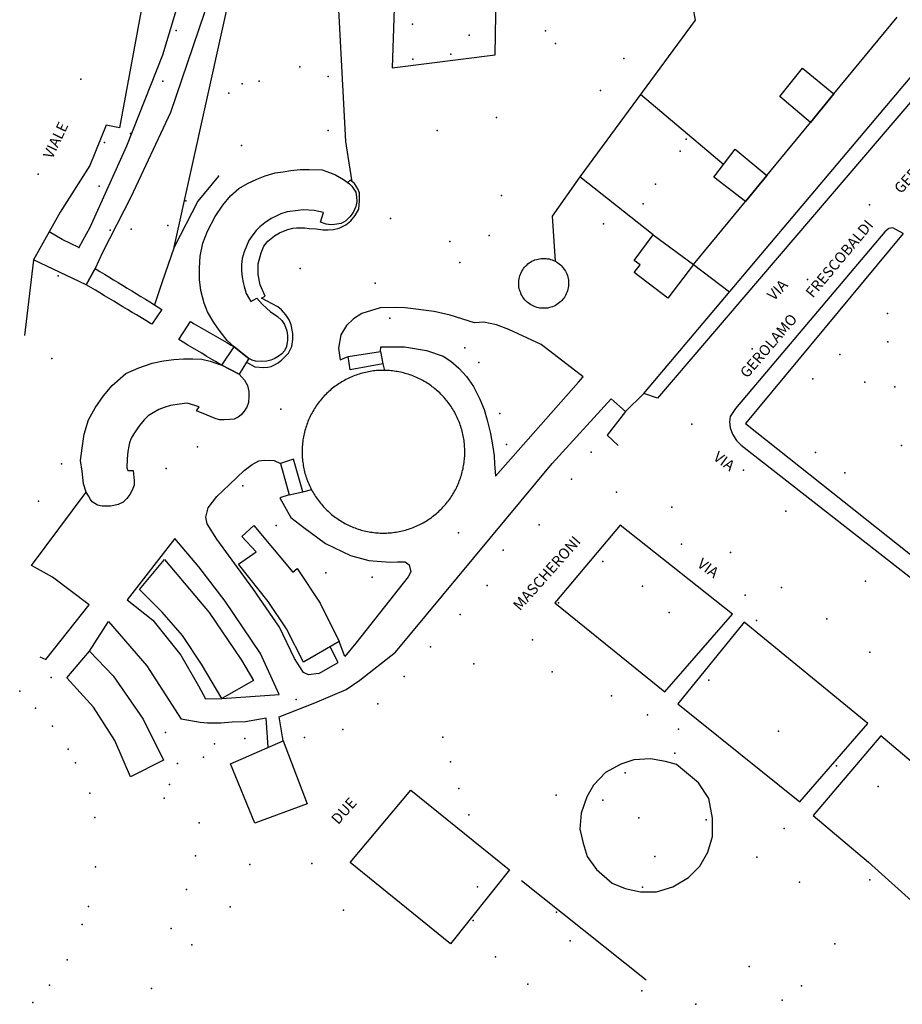
# Model space of a CAD drawing. Units: millimetres. Extents: x 2903 to 6094, y 3136 to 5596.
# Drawn here: x 2967 to 3132, y 3137 to 3321 of the extents above; entities that cross this region are included whole.
import ezdxf

# ---------------------------------------------------------------- set-up
doc = ezdxf.new("R2010")
doc.units = ezdxf.units.MM
for name, color, linetype in [('1A00CE', 10, 'Continuous'), ('1A00ED', 10, 'Continuous'), ('1X00DC', 10, 'Continuous'), ('1X00DR', 10, 'Continuous'), ('1X00MS', 10, 'Continuous'), ('1X00SG', 10, 'Continuous'), ('2A00CV', 10, 'Continuous'), ('5A00SM', 10, 'Continuous'), ('5X00CS', 10, 'Continuous'), ('7A00PQ', 10, 'Continuous'), ('9A00TU', 10, 'Continuous')]:
    doc.layers.add(name, color=color, linetype=linetype)
doc.styles.get("Standard").update_dxf_attribs({"font": 'arial.ttf'})

msp = doc.modelspace()

# ---------------------------------------------------------------- linework, layer by layer
at = {"layer": '1A00CE', "color": 15, "flags": 128}
for points in [[(3004.67, 3256.03, 60.77), (3006.98, 3259.49, 60.77), (3009.73, 3257.31, 61.45), (3009.31, 3256.62, 58.28), (3007.9, 3254.39, 61.08)], [(2975.67, 3197.58, 59.54), (2979.94, 3202.58, 60.33), (2984.34, 3197.92, 60.47), (2989.94, 3189.87, 60.58), (2993.75, 3182.16, 60.6), (2987.58, 3179.06, 59.81), (2984.64, 3185.87, 59.73), (2980.64, 3192.06, 59.76)]]:
    msp.add_polyline3d(points, close=True, dxfattribs=at)
at = {"layer": '1A00ED', "color": 5, "flags": 128}
for points in [[(3109.07, 3306.31, 62.94), (3113.29, 3311.62, 62.94), (3119.19, 3306.8, 62.94), (3114.78, 3301.44, 62.94)], [(3100.73, 3296.44, 63.01), (3106.62, 3291.53, 63.01), (3102.63, 3286.68, 63.01), (3096.73, 3291.22, 63.01)], [(3004.84, 3286, 60.77), (3006.31, 3287.75, 60.77), (3007.88, 3289.08, 60.77), (3009.46, 3290.06, 60.77), (3011.23, 3290.87, 60.77), (3012.77, 3291.5, 60.77), (3014.65, 3292.04, 60.77), (3016.12, 3292.25, 60.77), (3017.55, 3292.47, 60.77), (3019.3, 3292.64, 60.77), (3020.98, 3292.68, 60.77), (3023.44, 3292.6, 60.77), (3024.82, 3292.12, 60.77), (3025.94, 3291.66, 60.77), (3027.44, 3290.78, 60.77), (3028.54, 3289.99, 60.77), (3029.02, 3289.54, 60.77), (3029.73, 3288.4, 60.77), (3029.89, 3287.57, 60.77), (3029.9, 3286.67, 60.77), (3029.73, 3285.72, 60.77), (3029.23, 3284.62, 60.77), (3028.64, 3283.79, 60.77), (3027.85, 3283.08, 60.77), (3026.98, 3282.58, 60.77), (3025.78, 3282.35, 60.77), (3025.05, 3282.31, 60.77), (3024.18, 3282.43, 60.77), (3023.13, 3282.78, 60.77), (3023.66, 3284.6, 60.77), (3021.96, 3284.97, 60.77), (3019.89, 3285.12, 60.77), (3018.96, 3285, 60.77), (3016.9, 3284.72, 60.77), (3015.71, 3284.37, 60.77), (3014.98, 3284, 60.77), (3013.91, 3283.49, 60.77), (3012.73, 3282.71, 60.77), (3011.81, 3281.94, 60.77), (3011.08, 3281.25, 60.77), (3010.44, 3280.43, 60.77), (3009.75, 3279.35, 60.77), (3009.28, 3278.32, 60.77), (3008.84, 3277.23, 60.77), (3008.5, 3275.99, 60.77), (3008.35, 3274.87, 60.77), (3008.33, 3273.72, 60.77), (3008.48, 3272.54, 60.77), (3008.66, 3271.52, 60.77), (3008.82, 3270.75, 60.77), (3009.23, 3269.49, 60.77), (3009.66, 3268.69, 60.77), (3010.08, 3267.96, 60.77), (3011.25, 3268.62, 60.77), (3012.19, 3267.46, 60.77), (3013.02, 3266.7, 60.77), (3013.75, 3266.04, 60.77), (3015, 3265.24, 60.77), (3015.91, 3264.42, 60.77), (3016.39, 3263.69, 60.77), (3016.81, 3262.5, 60.77), (3016.98, 3261.62, 60.77), (3016.98, 3260.73, 60.77), (3016.8, 3259.58, 60.77), (3016.39, 3258.75, 60.77), (3015.88, 3258.17, 60.77), (3015.21, 3257.66, 60.77), (3014.48, 3257.27, 60.77), (3013.82, 3257, 60.77), (3013.12, 3256.79, 60.77), (3012.1, 3256.74, 60.77), (3010.98, 3256.79, 60.77), (3010.34, 3256.99, 60.77), (3009.73, 3257.31, 60.77), (3006.98, 3259.49, 60.77), (3005.69, 3260.69, 60.77), (3004.18, 3262.6, 60.77), (3003.19, 3264.03, 60.77), (3002.02, 3266.03, 60.77), (3001.35, 3267.65, 60.77), (3000.75, 3270, 60.77), (3000.48, 3272.08, 60.77), (3000.48, 3274.28, 60.77), (3000.64, 3276.42, 60.77), (3001.12, 3278.87, 60.77), (3001.98, 3281.15, 60.77), (3003.41, 3283.86, 60.77)], [(3085.35, 3280.44, 61.99), (3092.92, 3274.9, 61.99), (3088.11, 3268.58, 61.99), (3081.82, 3273.4, 61.99), (3082.92, 3274.83, 61.99), (3081.81, 3275.62, 61.99)], [(3065.02, 3276.03, 63.34), (3065.32, 3276, 63.34), (3065.61, 3275.97, 63.34), (3065.91, 3275.92, 63.34), (3066.19, 3275.83, 63.34), (3066.48, 3275.75, 63.34), (3066.75, 3275.64, 63.34), (3067.03, 3275.5, 63.34), (3067.29, 3275.36, 63.34), (3067.55, 3275.2, 63.34), (3067.79, 3275.02, 63.34), (3068.02, 3274.83, 63.34), (3068.23, 3274.62, 63.34), (3068.43, 3274.4, 63.34), (3068.62, 3274.16, 63.34), (3068.79, 3273.92, 63.34), (3068.94, 3273.66, 63.34), (3069.09, 3273.4, 63.34), (3069.21, 3273.12, 63.34), (3069.31, 3272.83, 63.34), (3069.4, 3272.54, 63.34), (3069.46, 3272.25, 63.34), (3069.5, 3271.97, 63.34), (3069.54, 3271.67, 63.34), (3069.55, 3271.37, 63.34), (3069.55, 3271.14, 63.34), (3069.52, 3270.83, 63.34), (3069.48, 3270.54, 63.34), (3069.42, 3270.25, 63.34), (3069.34, 3269.97, 63.34), (3069.23, 3269.68, 63.34), (3069.12, 3269.4, 63.34), (3068.98, 3269.12, 63.34), (3068.83, 3268.87, 63.34), (3068.67, 3268.62, 63.34), (3068.48, 3268.39, 63.34), (3068.28, 3268.17, 63.34), (3068.07, 3267.95, 63.34), (3067.85, 3267.75, 63.34), (3067.61, 3267.58, 63.34), (3067.36, 3267.41, 63.34), (3067.1, 3267.25, 63.34), (3066.83, 3267.12, 63.34), (3066.56, 3267, 63.34), (3066.27, 3266.91, 63.34), (3065.98, 3266.83, 63.34), (3065.69, 3266.75, 63.34), (3065.39, 3266.72, 63.34), (3065.09, 3266.7, 63.34), (3064.79, 3266.69, 63.34), (3064.48, 3266.72, 63.34), (3064.19, 3266.75, 63.34), (3063.9, 3266.79, 63.34), (3063.61, 3266.87, 63.34), (3063.32, 3266.97, 63.34), (3063.05, 3267.08, 63.34), (3062.77, 3267.2, 63.34), (3062.5, 3267.35, 63.34), (3062.25, 3267.5, 63.34), (3062, 3267.69, 63.34), (3061.78, 3267.87, 63.34), (3061.57, 3268.08, 63.34), (3061.36, 3268.29, 63.34), (3061.17, 3268.54, 63.34), (3061, 3268.79, 63.34), (3060.84, 3269.04, 63.34), (3060.69, 3269.29, 63.34), (3060.58, 3269.57, 63.34), (3060.46, 3269.85, 63.34), (3060.38, 3270.14, 63.34), (3060.31, 3270.43, 63.34), (3060.25, 3270.73, 63.34), (3060.23, 3271.03, 63.34), (3060.21, 3271.33, 63.34), (3060.23, 3271.62, 63.34), (3060.25, 3271.92, 63.34), (3060.3, 3272.22, 63.34), (3060.36, 3272.5, 63.34), (3060.44, 3272.79, 63.34), (3060.55, 3273.08, 63.34), (3060.67, 3273.36, 63.34), (3060.8, 3273.62, 63.34), (3060.96, 3273.87, 63.34), (3061.13, 3274.12, 63.34), (3061.31, 3274.37, 63.34), (3061.5, 3274.58, 63.34), (3061.73, 3274.79, 63.34), (3061.94, 3275, 63.34), (3062.19, 3275.18, 63.34), (3062.44, 3275.33, 63.34), (3062.69, 3275.49, 63.34), (3062.96, 3275.62, 63.34), (3063.25, 3275.74, 63.34), (3063.54, 3275.83, 63.34), (3063.83, 3275.91, 63.34), (3064.12, 3275.97, 63.34), (3064.42, 3276, 63.34), (3064.71, 3276.03, 63.34)], [(3002.46, 3256.78, 60.77), (3003.71, 3256.4, 60.77), (3004.28, 3256.18, 60.77), (3004.67, 3256.03, 60.77), (3007.9, 3254.39, 60.77), (3008.9, 3253.25, 60.77), (3009.5, 3252.25, 60.77), (3009.73, 3251.12, 60.77), (3009.71, 3250.22, 60.77), (3009.66, 3249.08, 60.77), (3009.35, 3248.22, 60.77), (3008.84, 3247.44, 60.77), (3008.27, 3246.79, 60.77), (3007.73, 3246.32, 60.77), (3006.96, 3245.97, 60.77), (3006.19, 3245.9, 60.77), (3005.12, 3245.83, 60.77), (3004.25, 3245.85, 60.77), (3003.4, 3246.1, 60.77), (3001.92, 3246.7, 60.77), (2999.96, 3247.54, 60.77), (3000.44, 3248.28, 60.77), (2998.21, 3248.94, 60.77), (2996.78, 3248.74, 60.77), (2995.06, 3248.5, 60.77), (2993.88, 3248.15, 60.77), (2992.86, 3247.75, 60.77), (2991.81, 3247.17, 60.77), (2990.89, 3246.6, 60.77), (2990.13, 3245.86, 60.77), (2989.27, 3244.79, 60.77), (2988.69, 3243.97, 60.77), (2988.19, 3243.2, 60.77), (2987.73, 3242.39, 60.77), (2987.41, 3241.54, 60.77), (2987.25, 3240.9, 60.77), (2987.06, 3239.92, 60.77), (2986.94, 3238.52, 60.77), (2986.87, 3236.87, 60.77), (2987.06, 3236.37, 60.77), (2988.08, 3236.37, 60.77), (2988.29, 3234.49, 60.77), (2988.25, 3233.62, 60.77), (2987.91, 3232.67, 60.77), (2987.44, 3231.87, 60.77), (2986.87, 3231.12, 60.77), (2986.21, 3230.4, 60.77), (2985.28, 3229.97, 60.77), (2984.48, 3229.78, 60.77), (2983.82, 3229.68, 60.77), (2983.18, 3229.67, 60.77), (2982.29, 3229.7, 60.77), (2981.43, 3229.89, 60.77), (2980.43, 3230.52, 60.77), (2980.08, 3230.94, 60.77), (2979.75, 3231.62, 60.77), (2979.3, 3232.33, 60.77), (2978.78, 3233.89, 60.77), (2978.52, 3236.25, 60.77), (2978.25, 3238.25, 60.77), (2978.52, 3240.56, 60.77), (2978.94, 3243.16, 60.77), (2979.73, 3245.83, 60.77), (2980.98, 3248.06, 60.77), (2982.54, 3250.31, 60.77), (2984.16, 3252.25, 60.77), (2986.69, 3254.48, 60.77), (2989.17, 3255.58, 60.77), (2991.66, 3256.42, 60.77), (2993.73, 3256.85, 60.77), (2995.67, 3257.12, 60.77), (2997.52, 3257.25, 60.77), (2999.27, 3257.24, 60.77), (3000.96, 3257.15, 60.77)], [(3010.66, 3226.06, 61.61), (3017.96, 3217.33, 61.61), (3018.78, 3218.04, 61.61), (3023.07, 3211.53, 61.61), (3026.65, 3204.37, 61.61), (3019.98, 3200.5, 61.61), (3016.78, 3206.74, 61.61), (3013.31, 3211.87, 61.61), (3007.81, 3218.86, 61.61), (3011.08, 3221.12, 61.61), (3008.41, 3224, 61.61)], [(3002.32, 3209.79, 60.8), (3008.34, 3200.85, 60.8), (3010.59, 3197.1, 60.8), (3004.65, 3193.71, 60.8), (3000.85, 3200.1, 60.8), (2997.3, 3205.47, 60.8), (2993.5, 3209.83, 60.8), (2989.28, 3214.12, 60.8), (2993.93, 3219.7, 60.8)], [(3006.32, 3181.5, 63.5), (3016.15, 3185.81, 63.5), (3020.66, 3174, 63.5), (3010.83, 3170.37, 63.5)]]:
    msp.add_polyline3d(points, close=True, dxfattribs=at)
at = {"layer": '1X00DC', "color": 40}
for points in [[(3083.64, 3250.75, 61.79), (3146.94, 3325.85, 62.03), (3039.73, 3414.6, 61.48), (3036.53, 3413.29, 61.03), (3033.86, 3412.2, 60.87), (3032.07, 3411.9, 60.87), (3030.79, 3411.73, 60.65)], [(3020.83, 3405.84, 56.17), (3010.44, 3393.59, 56.16), (3001.36, 3378.35, 56.15), (2996.28, 3364.81, 56.13), (2993.2, 3350.34, 56.09), (2991.51, 3332.95, 56), (2985.5, 3300.48, 55.84), (2983.04, 3300.94, 55.51), (2979.96, 3293.4, 54.85), (2974.41, 3284.7, 53.53)], [(3092.92, 3274.9, 62.28), (3102.63, 3286.68, 46.41), (3106.62, 3291.53, 39.88), (3114.78, 3301.44, 26.54), (3119.19, 3306.8, 19.34), (3131.03, 3321.17, 19.34)], [(3132.12, 3280.66, 61.3), (3102.65, 3245.12, 61.3), (3163.75, 3196.62, 62.15), (3192.62, 3231.05, 62.15)], [(3080.21, 3247.42, 61.38), (3076.73, 3242.96, 61.38), (3078.82, 3241.03, 61.38)]]:
    msp.add_polyline3d(points, dxfattribs=at)
at = {"layer": '1X00DR', "color": 31}
for p, q in [((3083.02, 3306.74, 59.75), (3098.58, 3293.62, 60.8)), ((3085.35, 3280.44, 60.81), (3071.64, 3291.29, 60.82)), ((3092.92, 3274.9, 60.81), (3099.65, 3269.75, 60.81))]:
    msp.add_line(p, q, dxfattribs=at)
for points in [[(3039.19, 3391.28, 61.18), (3036.56, 3311.66, 59.01), (3055.78, 3314.11, 59.99), (3056.48, 3355.79, 61.24)], [(2995.76, 3278.14, 55.88), (3016.9, 3373.56, 55.88), (3022.71, 3379.11, 55.88), (3027.38, 3382.02, 55.88)], [(3074.68, 3375.87, 60.46), (3056.93, 3355.06, 60.26), (3088.5, 3328.83, 60.24), (3092.78, 3322.95, 60.24), (3093.23, 3320.62, 60.24), (3071.64, 3291.28, 60.24), (3066.48, 3283.94, 59.61), (3067.03, 3275.5, 59.62)], [(3009.31, 3256.62, 58.28), (3010.83, 3255.75, 58.28), (3012.52, 3255.6, 58.24), (3013.28, 3255.67, 58.23), (3013.92, 3255.83, 58.23), (3014.43, 3256.03, 58.23), (3015.19, 3256.47, 58.23), (3015.92, 3257.03, 58.23), (3017.16, 3258.28, 58.26), (3017.79, 3259.58, 58.26), (3017.96, 3260.87, 58.25), (3017.96, 3262, 58.24), (3017.67, 3263.6, 58.26), (3017.28, 3264.53, 58.27), (3016.63, 3265.48, 58.36), (3015.83, 3266.43, 58.36), (3015.16, 3266.94, 58.37), (3012.12, 3268.58, 58.37), (3012.75, 3268.99, 58.37), (3011.85, 3271.06, 58.48), (3011.44, 3273, 58.47), (3011.44, 3274.99, 58.47), (3012, 3277.06, 58.47), (3012.53, 3278.31, 58.47), (3013.29, 3279.27, 58.47), (3014.53, 3280.24, 58.47), (3015.48, 3280.81, 58.47), (3016.21, 3281.12, 58.47), (3017.04, 3281.43, 58.47), (3017.94, 3281.66, 58.47), (3018.67, 3281.72, 58.47), (3020.23, 3281.74, 58.47), (3021.03, 3281.65, 58.47), (3022.34, 3281.53, 58.47), (3023.65, 3281.37, 58.47), (3024.57, 3281.35, 58.46), (3025.56, 3281.42, 58.46), (3026.64, 3281.68, 58.46), (3027.88, 3282.29, 58.46), (3028.8, 3283.04, 58.46), (3029.62, 3284.03, 58.46), (3030.29, 3285.24, 58.45), (3030.44, 3286.83, 58.45), (3030.4, 3288.31, 58.45), (3030.14, 3289.07, 58.45), (3029.48, 3290.03, 58.44), (3028.66, 3290.69, 58.44), (3028.24, 3290.2, 58.44)], [(3050.13, 3239.86, 60), (3050.13, 3240.16, 60), (3050.12, 3240.47, 60), (3050.1, 3240.75, 60), (3050.08, 3241.06, 60), (3050.06, 3241.35, 60), (3050.02, 3241.66, 60), (3049.98, 3241.95, 60), (3049.94, 3242.25, 60), (3049.89, 3242.54, 60), (3049.83, 3242.83, 60), (3049.77, 3243.12, 60), (3049.71, 3243.43, 60), (3049.63, 3243.72, 60), (3049.55, 3244, 60), (3049.46, 3244.29, 60), (3049.38, 3244.58, 60), (3049.28, 3244.87, 60), (3049.18, 3245.15, 60), (3049.08, 3245.43, 60), (3048.96, 3245.71, 60), (3048.85, 3245.98, 60), (3048.71, 3246.25, 60), (3048.59, 3246.53, 60), (3048.46, 3246.79, 60), (3048.32, 3247.06, 60), (3048.18, 3247.33, 60), (3048.02, 3247.58, 60), (3047.87, 3247.83, 60), (3047.71, 3248.1, 60), (3047.55, 3248.35, 60), (3047.38, 3248.58, 60), (3047.19, 3248.83, 60), (3047.02, 3249.08, 60), (3046.84, 3249.31, 60), (3046.65, 3249.54, 60), (3046.46, 3249.78, 60), (3046.25, 3250, 60), (3046.06, 3250.22, 60), (3045.85, 3250.44, 60), (3045.64, 3250.65, 60), (3045.43, 3250.87, 60), (3045.19, 3251.07, 60), (3044.98, 3251.27, 60), (3044.75, 3251.47, 60), (3044.52, 3251.66, 60), (3044.29, 3251.85, 60), (3044.05, 3252.03, 60), (3043.81, 3252.2, 60), (3043.57, 3252.37, 60), (3043.32, 3252.54, 60), (3043.07, 3252.72, 60), (3042.81, 3252.87, 60), (3042.55, 3253.02, 60), (3042.29, 3253.17, 60), (3042.03, 3253.31, 60), (3041.75, 3253.45, 60), (3041.48, 3253.58, 60), (3041.21, 3253.71, 60), (3040.94, 3253.83, 60), (3040.67, 3253.94, 60), (3040.39, 3254.06, 60), (3040.11, 3254.17, 60), (3039.83, 3254.25, 60), (3039.54, 3254.35, 60), (3039.25, 3254.44, 60), (3038.96, 3254.53, 60), (3038.68, 3254.6, 60), (3038.39, 3254.68, 60), (3038.09, 3254.74, 60), (3037.8, 3254.79, 60), (3037.5, 3254.85, 60), (3037.21, 3254.9, 60), (3036.91, 3254.94, 60), (3036.61, 3254.99, 60), (3036.32, 3255, 60), (3036.02, 3255.04, 60), (3035.71, 3255.06, 60), (3035.42, 3255.07, 60), (3035.12, 3255.08, 60), (3034.82, 3255.08, 60), (3034.52, 3255.08, 60), (3034.21, 3255.06, 60), (3033.92, 3255.04, 60), (3033.62, 3255.03, 60), (3033.32, 3255, 60), (3033.02, 3254.97, 60), (3032.73, 3254.92, 60), (3032.43, 3254.87, 60), (3032.13, 3254.83, 60), (3031.84, 3254.75, 60), (3031.55, 3254.7, 60), (3031.25, 3254.62, 60), (3030.96, 3254.56, 60), (3030.68, 3254.48, 60), (3030.39, 3254.39, 60), (3030.1, 3254.29, 60), (3029.82, 3254.2, 60), (3029.54, 3254.1, 60), (3029.25, 3253.99, 60), (3028.98, 3253.87, 60), (3028.69, 3253.75, 60), (3028.43, 3253.62, 60), (3028.16, 3253.5, 60), (3027.89, 3253.37, 60), (3027.63, 3253.22, 60), (3027.37, 3253.08, 60), (3027.11, 3252.93, 60), (3026.85, 3252.77, 60), (3026.6, 3252.6, 60), (3026.35, 3252.44, 60), (3026.1, 3252.27, 60), (3025.86, 3252.1, 60), (3025.62, 3251.92, 60), (3025.38, 3251.73, 60), (3025.15, 3251.54, 60), (3024.93, 3251.35, 60), (3024.69, 3251.15, 60), (3024.48, 3250.94, 60), (3024.25, 3250.73, 60), (3024.05, 3250.52, 60), (3023.84, 3250.31, 60), (3023.64, 3250.08, 60), (3023.44, 3249.86, 60), (3023.23, 3249.62, 60), (3023.05, 3249.4, 60), (3022.87, 3249.17, 60), (3022.69, 3248.93, 60), (3022.5, 3248.69, 60), (3022.34, 3248.44, 60), (3022.17, 3248.19, 60), (3022, 3247.94, 60), (3021.86, 3247.68, 60), (3021.69, 3247.42, 60), (3021.56, 3247.16, 60), (3021.41, 3246.9, 60), (3021.28, 3246.62, 60), (3021.15, 3246.35, 60), (3021.02, 3246.08, 60), (3020.9, 3245.81, 60), (3020.79, 3245.54, 60), (3020.68, 3245.25, 60), (3020.58, 3244.97, 60), (3020.48, 3244.69, 60), (3020.39, 3244.4, 60), (3020.3, 3244.12, 60), (3020.21, 3243.83, 60), (3020.14, 3243.54, 60), (3020.07, 3243.24, 60), (3020, 3242.95, 60), (3019.94, 3242.66, 60), (3019.9, 3242.36, 60), (3019.85, 3242.06, 60), (3019.81, 3241.75, 60), (3019.78, 3241.47, 60), (3019.75, 3241.17, 60), (3019.73, 3240.87, 60), (3019.71, 3240.57, 60), (3019.69, 3240.27, 60), (3019.69, 3239.97, 60), (3019.69, 3239.67, 60), (3019.69, 3239.37, 60), (3019.71, 3239.07, 60), (3019.73, 3238.78, 60), (3019.75, 3238.47, 60), (3019.79, 3238.18, 60), (3019.82, 3237.87, 60), (3019.86, 3237.58, 60), (3019.91, 3237.29, 60), (3019.96, 3236.99, 60), (3020.03, 3236.69, 60), (3020.09, 3236.4, 60), (3020.16, 3236.11, 60), (3020.23, 3235.82, 60), (3020.32, 3235.54, 60), (3020.41, 3235.25, 60), (3020.5, 3234.97, 60), (3020.6, 3234.68, 60), (3020.71, 3234.4, 60), (3020.82, 3234.12, 60), (3020.93, 3233.83, 60), (3021.06, 3233.57, 60), (3021.18, 3233.29, 60), (3021.31, 3233.03, 60), (3021.44, 3232.75, 60), (3021.59, 3232.49, 60), (3021.73, 3232.24, 60), (3021.9, 3231.97, 60), (3022.05, 3231.72, 60), (3022.21, 3231.47, 60), (3022.38, 3231.22, 60), (3022.56, 3230.97, 60), (3022.73, 3230.73, 60), (3022.92, 3230.49, 60), (3023.1, 3230.25, 60), (3023.3, 3230.03, 60), (3023.48, 3229.79, 60), (3023.69, 3229.58, 60), (3023.9, 3229.36, 60), (3024.11, 3229.15, 60), (3024.32, 3228.94, 60), (3024.54, 3228.73, 60), (3024.75, 3228.53, 60), (3024.98, 3228.33, 60), (3025.21, 3228.12, 60), (3025.44, 3227.94, 60), (3025.68, 3227.75, 60), (3025.92, 3227.58, 60), (3026.16, 3227.41, 60), (3026.41, 3227.24, 60), (3026.66, 3227.07, 60), (3026.92, 3226.91, 60), (3027.18, 3226.75, 60), (3027.43, 3226.6, 60), (3027.69, 3226.47, 60), (3027.96, 3226.32, 60), (3028.23, 3226.19, 60), (3028.5, 3226.06, 60), (3028.77, 3225.94, 60), (3029.05, 3225.82, 60), (3029.33, 3225.7, 60), (3029.61, 3225.6, 60), (3029.89, 3225.49, 60), (3030.18, 3225.4, 60), (3030.46, 3225.31, 60), (3030.75, 3225.22, 60), (3031.04, 3225.14, 60), (3031.33, 3225.07, 60), (3031.62, 3225, 60), (3031.91, 3224.94, 60), (3032.21, 3224.87, 60), (3032.5, 3224.83, 60), (3032.8, 3224.79, 60), (3033.1, 3224.75, 60), (3033.4, 3224.72, 60), (3033.69, 3224.69, 60), (3034, 3224.67, 60), (3034.3, 3224.65, 60), (3034.59, 3224.65, 60), (3034.9, 3224.64, 60), (3035.19, 3224.65, 60), (3035.48, 3224.65, 60), (3035.8, 3224.67, 60), (3036.09, 3224.69, 60), (3036.39, 3224.72, 60), (3036.69, 3224.75, 60), (3036.98, 3224.79, 60), (3037.28, 3224.83, 60), (3037.58, 3224.87, 60), (3037.87, 3224.94, 60), (3038.17, 3224.99, 60), (3038.46, 3225.06, 60), (3038.75, 3225.12, 60), (3039.04, 3225.22, 60), (3039.33, 3225.29, 60), (3039.62, 3225.39, 60), (3039.9, 3225.48, 60), (3040.18, 3225.58, 60), (3040.46, 3225.69, 60), (3040.73, 3225.79, 60), (3041.02, 3225.92, 60), (3041.29, 3226.04, 60), (3041.56, 3226.17, 60), (3041.83, 3226.31, 60), (3042.1, 3226.44, 60), (3042.36, 3226.58, 60), (3042.62, 3226.74, 60), (3042.88, 3226.89, 60), (3043.13, 3227.04, 60), (3043.38, 3227.22, 60), (3043.63, 3227.39, 60), (3043.87, 3227.56, 60), (3044.11, 3227.74, 60), (3044.35, 3227.92, 60), (3044.58, 3228.11, 60), (3044.82, 3228.31, 60), (3045.04, 3228.5, 60), (3045.25, 3228.7, 60), (3045.48, 3228.91, 60), (3045.69, 3229.12, 60), (3045.9, 3229.33, 60), (3046.11, 3229.56, 60), (3046.31, 3229.78, 60), (3046.5, 3230, 60), (3046.69, 3230.24, 60), (3046.89, 3230.47, 60), (3047.07, 3230.7, 60), (3047.25, 3230.94, 60), (3047.42, 3231.19, 60), (3047.59, 3231.44, 60), (3047.75, 3231.69, 60), (3047.91, 3231.94, 60), (3048.06, 3232.2, 60), (3048.21, 3232.47, 60), (3048.36, 3232.73, 60), (3048.48, 3232.99, 60), (3048.63, 3233.25, 60), (3048.75, 3233.54, 60), (3048.87, 3233.81, 60), (3048.98, 3234.08, 60), (3049.1, 3234.37, 60), (3049.21, 3234.65, 60), (3049.31, 3234.93, 60), (3049.4, 3235.22, 60), (3049.48, 3235.5, 60), (3049.58, 3235.79, 60), (3049.65, 3236.08, 60), (3049.71, 3236.37, 60), (3049.79, 3236.66, 60), (3049.85, 3236.95, 60), (3049.9, 3237.25, 60), (3049.94, 3237.54, 60), (3050, 3237.85, 60), (3050.03, 3238.14, 60), (3050.06, 3238.44, 60), (3050.09, 3238.74, 60), (3050.11, 3239.04, 60), (3050.12, 3239.33, 60), (3050.13, 3239.64, 60), (3050.13, 3239.86, 60)], [(2995.88, 3223.62, 58.67), (2986.98, 3212.19, 58.52), (2991.77, 3208.37, 58.76), (2997, 3201.79, 58.9), (3000.33, 3196.08, 59.05), (3001.62, 3193.62, 59.03), (3004.65, 3193.71, 59.03), (3015.42, 3194.48, 59.78), (3011.9, 3202.15, 59.75), (3005.27, 3211.92, 59.53), (3000.35, 3218.33, 59.33), (2995.88, 3223.62, 58.67)]]:
    msp.add_polyline3d(points, dxfattribs=at)
at = {"layer": '1X00MS', "color": 42}
msp.add_polyline3d([(3004.07, 3291.4, 59.21), (3000.19, 3286.73, 58.31), (2995.76, 3278.14, 57.42), (2993.45, 3271.47, 55.63), (2992.09, 3267.35, 52.06)], dxfattribs=at)
at = {"layer": '1X00SG', "color": 33}
for points in [[(2991.57, 3263.72, 52.92), (2991.31, 3263.87, 52.83), (2990.44, 3264.39, 52.52), (2988.69, 3265.45, 51.91), (2987.87, 3265.94, 51.63), (2987.02, 3266.45, 51.33), (2986.15, 3266.98, 51.03), (2985.31, 3267.49, 50.73), (2984.45, 3268.01, 50.43), (2983.59, 3268.52, 50.13), (2982.73, 3269.04, 49.83), (2981.87, 3269.56, 49.53), (2981.01, 3270.08, 49.23), (2980.16, 3270.59, 48.93), (2979.31, 3271.11, 48.64), (2980.98, 3274.15, 48.64), (2981.84, 3273.61, 48.9), (2982.69, 3273.09, 49.16), (2983.55, 3272.57, 49.43), (2984.41, 3272.04, 49.69), (2985.25, 3271.53, 49.95), (2986.11, 3271, 50.22), (2986.95, 3270.49, 50.48), (2987.81, 3269.97, 50.74), (2988.67, 3269.44, 51.01), (2989.51, 3268.92, 51.27), (2990.38, 3268.39, 51.54), (2991.21, 3267.89, 51.79), (2992.09, 3267.35, 52.06), (2993.46, 3266.5, 52.49), (2991.57, 3263.72, 52.92)], [(3004.67, 3256.03, 56.23), (3004.31, 3256.24, 56.13), (3003.46, 3256.75, 55.9), (3002.64, 3257.24, 55.68), (3001.77, 3257.76, 55.45), (3000.91, 3258.28, 55.22), (3000.06, 3258.79, 54.99), (2999.21, 3259.29, 54.76), (2998.31, 3259.83, 54.52), (2997.44, 3260.36, 54.28), (2996.63, 3260.85, 54.07), (2998.78, 3264.22, 54.05), (2999.5, 3263.8, 54.21), (3000.37, 3263.29, 54.41), (3001.23, 3262.8, 54.6), (3002.1, 3262.3, 54.8), (3002.97, 3261.8, 55), (3003.83, 3261.3, 55.19), (3004.71, 3260.79, 55.39), (3005.58, 3260.29, 55.59), (3006.43, 3259.8, 55.78), (3006.98, 3259.49, 55.91)], [(3028.28, 3257.7, 58.1), (3034.38, 3258.64, 59.92), (3034.81, 3256.28, 59.71), (3028.66, 3255.21, 58.09), (3028.28, 3257.7, 58.1)], [(3015.66, 3237.69, 58.15), (3017.29, 3231.81, 59.61), (3019.84, 3232.37, 59.61), (3018.08, 3238.5, 57.7), (3015.66, 3237.69, 58.15)]]:
    msp.add_polyline3d(points, dxfattribs=at)
at = {"layer": '2A00CV', "color": 130}
for p in [(3040.34, 3319.87, 62.74), (2996.11, 3318.65, 60.02), (3050.94, 3317.78, 60.88), (3067.09, 3316.25, 61.71), (3047.52, 3314.22, 63.36), (3079.9, 3313.43, 62.42), (3019.28, 3311.87, 60.11), (3040.38, 3313.28, 62.87), (3024.55, 3310.08, 60.29), (2993.65, 3309.19, 60.02), (3008.48, 3308.71, 60), (3005.98, 3306.94, 60.01), (3075.53, 3307.41, 62.6), (3056.05, 3302.37, 60.43), (2987.56, 3299.39, 59.1), (3024.58, 3299.97, 59.93), (3044.98, 3299.94, 60.43), (2982.71, 3297.7, 59.1), (3008.33, 3297.12, 59.84), (3091.57, 3298.33, 61.24), (3090.4, 3296.06, 61.24), (3004.07, 3291.4, 59.21), (2981.75, 3289.56, 59.1), (3085.78, 3289.93, 61.24), (3057, 3287.78, 60.47), (2997.94, 3286.79, 59.09), (3083.48, 3286.25, 61.24), (2994.59, 3282.18, 59.1), (2983.81, 3281.31, 59.1), (2987.69, 3281.5, 59.09), (3054.69, 3280.29, 60.49), (3047.33, 3279.17, 60.53), (2977.93, 3278.06, 59.1), (3049.17, 3275.29, 60.47), (3019.32, 3274.14, 62.33), (2974.04, 3272.77, 59.1), (3033.37, 3271.42, 60.16), (3129.21, 3265.74, 62.95), (3036.09, 3264.83, 60.19), (3129.28, 3260.42, 62.96), (3050.13, 3259.28, 61.42), (3052.73, 3256.53, 61.83), (3120.3, 3258.04, 62.61), (3115.23, 3253.5, 62.68), (3124.96, 3252.87, 62.61), (3056.65, 3247.04, 62.37), (3000.11, 3240.79, 62.4), (3057.93, 3241.19, 62.36), (3073.75, 3239.81, 62.27), (3115.75, 3239.73, 62.64), (3131.83, 3241, 62.63), (2974.68, 3237.62, 59.92), (2994.23, 3236.7, 62.39), (3070.09, 3234.75, 62.06), (3121.21, 3235.94, 62.75), (3008.58, 3233.47, 61.6), (2970.36, 3230.62, 59.86), (3088.88, 3229.5, 61.77), (3014.84, 3226.04, 61.54), (3064.05, 3226.2, 62.04), (3057.29, 3221.47, 62.41), (3099.81, 3221, 61.77), (3075.93, 3219.33, 62.56), (3024.12, 3217.24, 61.78), (3032.8, 3216.4, 61.77), (3054.33, 3214.85, 61.86), (3083.39, 3214.74, 62.46), (3109.35, 3214.47, 61.76), (3067.65, 3211.58, 62.56), (3049.23, 3209.42, 61.87), (3088.33, 3209.77, 62.04), (3117.84, 3208.62, 61.77), (3043.69, 3203.4, 61.87), (3062.82, 3204.67, 62.57), (3125.89, 3202.35, 61.77), (3038.81, 3197.79, 61.88), (3066.48, 3198.69, 62.57), (3095.78, 3197.12, 62), (2966.85, 3195.1, 61.58), (3077.56, 3194.2, 62.56), (2969.83, 3191.87, 61.58), (3033.87, 3192.72, 61.88), (3084.31, 3190.64, 62.56), (2972.98, 3188.54, 61.58), (2994.13, 3187.33, 61.65), (3020.13, 3186.41, 61.82), (3027.3, 3187.89, 61.88), (3046, 3186.47, 65.29), (3090.1, 3187.94, 62.56), (3108.82, 3187.62, 61.99), (3003.3, 3185.22, 61.66), (3009, 3186.24, 61.7), (2975.91, 3184.25, 61.58), (3001.27, 3182.75, 61.66), (3089.44, 3183.49, 62.56), (2977.27, 3181.7, 61.58), (2996.37, 3181.54, 61.65), (3047.46, 3181.86, 65.36), (3119.67, 3181.12, 61.95), (3080.1, 3179.79, 62.56), (2994.86, 3177.6, 61.65), (3127.48, 3177.25, 61.95), (2979.98, 3175.98, 61.59), (3048.98, 3176.9, 65.39), (3067.21, 3175.64, 62.57), (2993.86, 3175.08, 61.66), (3050.87, 3171.97, 65.39), (2980.9, 3171.42, 61.6), (3000.4, 3170.47, 62.3), (3082.71, 3171.37, 62.56), (3095.27, 3171.03, 62.55), (3109.86, 3169.4, 63.52), (2999.73, 3164.28, 62.28), (3009.92, 3162.65, 63.55), (3085.69, 3164.12, 63.51), (3104.75, 3164, 63.51), (2981.06, 3162.21, 58.69), (3112.73, 3159.33, 63.5), (2998.08, 3157.95, 62.26), (3052.48, 3158.5, 65.37), (3083.4, 3158.39, 63.54), (2979.73, 3154.79, 58.69), (3006.23, 3154.74, 63.65), (3067.29, 3153.73, 63.51), (2978.57, 3151.44, 58.69), (3051.69, 3152.19, 65.34), (2995.19, 3150.69, 62.21), (3069.84, 3148.37, 63.51), (3119.34, 3147.81, 63.49), (2999.07, 3147.62, 63.59), (2975.73, 3144.79, 58.7), (3055.89, 3145.4, 64.11), (3103.32, 3143.56, 63.5), (2972.42, 3140.08, 58.7), (2991.53, 3139.44, 62.76), (3061.94, 3140.24, 64.23), (3083.23, 3139.03, 63.51), (3113.14, 3139.95, 63.5), (2969.32, 3136.85, 58.7), (3109.48, 3137.25, 63.5), (3093.32, 3136.5, 63.5)]:
    msp.add_point(p, dxfattribs=at)
at = {"layer": '5A00SM', "color": 240}
msp.add_line((3083.64, 3250.75, 58.97), (3080.21, 3247.42, 59.53), dxfattribs=at)
at = {"layer": '5A00SM', "color": 253}
msp.add_polyline3d([(3021.82, 3415.32, 56.33), (3024.54, 3417.66, 56.56), (3028.13, 3419.87, 56.59), (3030.93, 3420.75, 56.71), (3032.87, 3421.08, 56.78), (3034.94, 3421.24, 56.79), (3036.38, 3421.21, 56.79), (3038.14, 3420.94, 56.79), (3040.25, 3419.99, 56.79), (3043.13, 3417.94, 56.79), (3100.23, 3369.66, 57.74), (3148.94, 3329.04, 58.96), (3150.23, 3327.56, 59.01), (3150.73, 3326.7, 59.04), (3150.43, 3325.07, 59.03), (3086.16, 3249.91, 58.97), (3083.64, 3250.75, 58.97)], dxfattribs=at)
at = {"layer": '5A00SM', "color": 240}
msp.add_polyline3d([(3132.12, 3280.66, 58.83), (3130.23, 3281.73, 58.83), (3129.46, 3281.62, 58.83), (3128.73, 3281, 58.83), (3100.78, 3247.93, 58.78), (3099.8, 3246.45, 58.77), (3099.65, 3245.44, 58.77), (3099.75, 3244.35, 58.77), (3100.23, 3243.14, 58.77), (3100.94, 3241.99, 58.77), (3101.82, 3241.08, 58.77), (3162, 3194.1, 59.09)], dxfattribs=at)
at = {"layer": '5X00CS', "color": 6}
for p, q in [((3034.81, 3256.28, 59.71), (3035.12, 3255.08, 60)), ((3019.84, 3232.37, 59.93), (3021.5, 3232.79, 59.93)), ((3084.05, 3140.99), (3060.72, 3159.6))]:
    msp.add_line(p, q, dxfattribs=at)
for points in [[(3029.04, 3290.37, 56.85), (3028.28, 3295.06, 57.42), (3027.85, 3297.92, 57.42), (3026.04, 3332, 57.52), (3026.85, 3349.42, 57.12), (3027.38, 3382.02, 55.88), (3026.69, 3383.93, 55.73), (3025.03, 3384.97, 55.54), (3023.69, 3385.03, 55.44), (3019.84, 3384.24, 55.27), (3016.75, 3382.75, 55.1), (3013.61, 3379.89, 54.67), (3010.83, 3376.2, 54.45), (3009.86, 3373.78, 54.24)], [(3008.54, 3380.94, 54.39), (3006.6, 3377.03, 56.74), (3005.01, 3372.01, 57.92), (3003.82, 3364.87, 58.51), (3001.25, 3347.34, 58.8), (2998.47, 3330.43, 58.95), (2993.58, 3314.04, 59.02), (2986.85, 3297, 59.06), (2979.98, 3281.81, 59.08), (2977.93, 3278.06, 59.1), (2974.82, 3279.56, 56.35), (2972.37, 3281.01, 53.6)], [(3009.86, 3373.78, 54.24), (3008.51, 3368.41, 51.44), (3007.45, 3357.97, 50.04), (3005.34, 3341.13, 49.34), (3001.38, 3321.84, 48.99), (2995.04, 3303.34, 48.81), (2987.64, 3287.49, 48.72), (2982.32, 3277.14, 48.68), (2980.98, 3274.15, 48.64), (2979.31, 3271.11, 48.64), (2969.46, 3275.74, 53.72)], [(3132.12, 3280.66, 58.83), (3130.23, 3281.73, 58.83), (3129.46, 3281.62, 58.83), (3128.73, 3281, 58.83), (3100.78, 3247.93, 58.78), (3099.8, 3246.45, 58.77), (3099.65, 3245.44, 58.77), (3099.75, 3244.35, 58.77), (3100.23, 3243.14, 58.77), (3100.94, 3241.99, 58.77), (3101.82, 3241.08, 58.77), (3162, 3194.1, 59.09), (3163.48, 3193.31, 59.09), (3164.5, 3193.31, 59.09), (3165.17, 3193.48, 59.11), (3166.06, 3194.15, 59.11), (3223.15, 3263.47, 60.84), (3223.69, 3265.1, 60.84), (3223.58, 3266.28, 60.84), (3223.1, 3267.07, 60.84), (3222.14, 3268.28, 60.84), (3194.63, 3290.65, 60.02), (3193.77, 3290.29, 60.03), (3192.06, 3289.04, 60.05)], [(3034.38, 3258.64, 59.92), (3034.4, 3259.47, 59.96), (3038.84, 3259.47, 60.09), (3042.96, 3258.79, 60.25), (3046.09, 3257.72, 60.38), (3047.53, 3256.83, 60.38), (3049.04, 3255.48, 60.38), (3050.42, 3253.95, 60.38), (3051.73, 3252.04, 60.39), (3052.96, 3249.67, 60.41), (3053.73, 3247.75, 60.47), (3054.33, 3245.75, 60.53), (3054.94, 3243.27, 60.52), (3055.32, 3241.17, 60.46), (3055.61, 3239.1, 60.32), (3055.71, 3237.62, 60.14), (3055.89, 3235.27, 59.79), (3071.41, 3252.85, 59.31), (3072.3, 3253.87, 59.27), (3064.44, 3259.94, 59.24), (3058.34, 3262.74, 59.18), (3056.03, 3263.62, 59.15), (3053.69, 3264.08, 59.15), (3051.92, 3264, 59.15), (3047.41, 3265.42, 58.96), (3044.41, 3266.12, 58.81), (3038.94, 3266.79, 58.79), (3037.07, 3266.87, 58.74), (3034.3, 3266.77, 58.67), (3030.89, 3265.73, 58.55), (3029.3, 3264.73, 58.42), (3028, 3263.5, 58.26), (3026.96, 3261.72, 58.06), (3026.5, 3259.22, 57.94), (3026.83, 3257.06, 57.89), (3028.28, 3257.69, 58.1)], [(3016.15, 3185.81, 59.99), (3015.39, 3190.27, 59.99), (3022.04, 3192.92, 60.28), (3027.94, 3195.37, 60.43), (3030.48, 3197.12, 60.44), (3037.19, 3202.4, 60.55), (3066.46, 3237.69, 59.47), (3077.48, 3249.79, 59.43), (3080.21, 3247.42, 59.53)], [(3022.8, 3198.37, 59.73), (3020.86, 3198.12, 59.66), (3019.93, 3198.56, 59.66), (3018.25, 3201.17, 59.66), (3015.46, 3207.08, 59.49), (3010.48, 3214.31, 59.16), (3003.73, 3223.53, 58.32), (3001.92, 3226.37, 58.31), (3001.66, 3227.65, 58.31), (3002.1, 3229.35, 58.31), (3003.71, 3231.47, 58.31), (3006.09, 3233.71, 58.31), (3007.5, 3235.06, 58.28), (3008.88, 3236.35, 58.23), (3010.37, 3237.47, 58.21), (3011.58, 3238.18, 58.19), (3012.56, 3238.31, 58.16), (3014.48, 3238.23, 58.16), (3015.66, 3237.69, 58.15)], [(2970.63, 3201.47, 57.37), (2971.75, 3200.99, 57.46), (2979.85, 3211.25, 58.03), (2972.98, 3216.41, 57.82), (2969.06, 3218.58, 57.44), (2979.3, 3232.33, 57.43)], [(3017.29, 3231.81, 59.61), (3015.54, 3231.22, 59.87), (3017.61, 3227.54, 59.96), (3020, 3225.67, 60.01), (3024.05, 3222.69, 60.08), (3028.75, 3220.46, 60.11), (3032.19, 3219.49, 60.16), (3033.73, 3219.37, 60.17), (3036.21, 3219.23, 60.16), (3037.53, 3219.24, 60.16), (3039, 3219.25, 60.16), (3039.73, 3218.71, 60.16), (3040, 3217.4, 60.16), (3039.52, 3216.44, 60.16), (3029.75, 3204.08, 59.97), (3027.66, 3201.54, 59.95), (3026.65, 3204.37, 60.06)], [(3100.18, 3209.48, 62.56), (3079.21, 3226.1, 62.56), (3066.96, 3211.6, 62.56), (3087.56, 3194.93, 62.56), (3100.18, 3209.48, 62.56)], [(2979.94, 3202.58, 57.13), (2983.44, 3208.08, 57.57), (2990.64, 3199.83, 57.84), (2997.05, 3189.83, 58.05)], [(3125.51, 3189.02, 0), (3102.4, 3208, 0), (3089.99, 3192.72, 0), (3112.81, 3174.4, 0), (3125.51, 3189.02, 0)], [(3022.8, 3198.37, 60.06), (3026.42, 3200.45, 60.24), (3024.96, 3203.4, 60.27)], [(3013.35, 3184.58, 60), (3012.96, 3190.03, 59.72), (3009.11, 3189.37, 59.5), (3006.62, 3189.25, 59.5), (3004.48, 3189.12, 59.48), (3002, 3189.07, 59.33), (3000.6, 3189.19, 59.14), (2997.05, 3189.83, 58.93)], [(3127.95, 3186.74, 56.89), (3115.31, 3171.79, 58.85), (3125.66, 3163.09, 60.8)], [(3125.66, 3163.09, 60.8), (3134.94, 3154.73, 60.36), (3147.81, 3169.92, 60.09), (3127.95, 3186.74, 56.89)], [(3087.67, 3181.94, 0), (3086.61, 3182.13, 0), (3084.86, 3182.45, 0), (3081.76, 3182.23, 0), (3079.32, 3181.42, 0), (3076.44, 3179.87, 0), (3074.23, 3177.51, 0), (3072.97, 3175.29, 0), (3071.87, 3172.26, 0), (3071.64, 3169.24, 0), (3072.24, 3166.65, 0), (3073.05, 3164.14, 0), (3074.75, 3161.7, 0), (3077.7, 3159.19, 0), (3080.14, 3158.16, 0), (3083.02, 3157.57, 0), (3085.97, 3157.57, 0), (3089.07, 3158.46, 0), (3091.95, 3160.23, 0), (3094.09, 3162.37, 0), (3095.57, 3164.95, 0), (3096.45, 3167.91, 0), (3096.45, 3171.3, 0), (3095.79, 3175, 0), (3093.86, 3177.93, 0), (3089.73, 3181.35, 0), (3087.67, 3181.94, 0)], [(3058.5, 3161.67, 0), (3047.43, 3147.79, 0), (3028.67, 3163, 0), (3040.04, 3176.58, 0), (3058.5, 3161.67, 0)]]:
    msp.add_polyline3d(points, dxfattribs=at)
at = {"layer": '5X00CS', "color": 60}
msp.add_polyline3d([(2974.41, 3284.7, 53.53), (2972.37, 3281.01, 53.6), (2969.46, 3275.74, 53.72), (2967.75, 3261.62, 53.21)], dxfattribs=at)
at = {"layer": '7A00PQ', "color": 43}
for p in [(3065.21, 3318.6, 58.97), (2978.32, 3309.57, 53.37), (3011.64, 3309.17, 55.64), (2970.31, 3291.77, 53.08), (3125.87, 3286.04, 58.91), (3036.25, 3283.49, 57.78), (3076.1, 3282.5, 59.09), (3114.23, 3272.08, 59.01), (3103.89, 3259.09, 59.11), (2972.86, 3257.33, 47.9), (3130.55, 3252, 59.08), (3015.73, 3247.81, 57.26), (3092.61, 3245.04, 59.23), (3102.25, 3236.41, 59.23), (3078.5, 3232.31, 59.13), (3110.19, 3228.73, 59.22), (3048.94, 3224.67, 59.79), (3090.65, 3222.58, 60.11), (3125.07, 3215.68, 59.22), (3102.57, 3213.01, 60.25), (3104.73, 3208.28, 60.25), (3051.8, 3200.18, 60.12), (2972.73, 3197.65, 56.94), (3018.56, 3193.54, 58.64), (3075.94, 3174.7, 60.76), (3021.48, 3162.87, 61.16), (3125.9, 3159.78, 60.72), (3027.41, 3154.12, 60.12)]:
    msp.add_point(p, dxfattribs=at)

# ---------------------------------------------------------------- texts
at = {"layer": '9A00TU'}
for s, rotation, p in [('VIALE', 64.4626, (2972.94, 3294.49)), ('GEROLAMO', 48.2777, (3131.74, 3287.99)), ('FRESCOBALDI', 50.1282, (3115.24, 3268.49)), ('VIA', 46.302, (3107.94, 3267.99)), ('GEROLAMO', 49.3594, (3102.94, 3253.49)), ('VIA', 323.9017, (3096.44, 3238.49)), ('MASCHERONI', 48.4377, (3060.44, 3209.99)), ('VIA', 323.9017, (3093.44, 3218.49)), ('DUE', 48.3665, (3026.44, 3169.99))]:
    msp.add_text(s, height=2, rotation=rotation, dxfattribs=at).set_placement(p)

doc.saveas('drawing.dxf')
